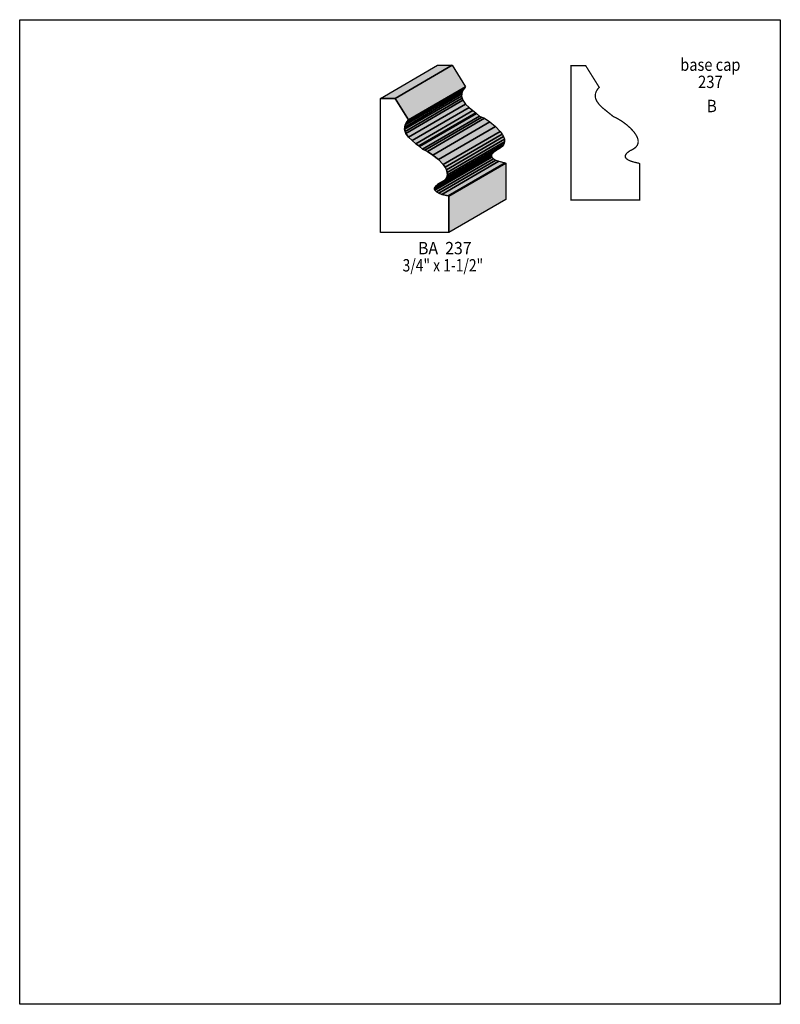
# Model space of a CAD drawing. Extents: x 0 to 8.5, y -7.7 to 3.3.
import ezdxf
from ezdxf.enums import TextEntityAlignment as Align

# ---------------------------------------------------------------- set-up
doc = ezdxf.new("R2010")
doc.units = 0
doc.header["$LTSCALE"] = 0.044
doc.layers.get('0').update_dxf_attribs({"linetype": 'CONTINUOUS'})
doc.layers.add('FOREGROUND', color=7, linetype='CONTINUOUS')
doc.styles.add('SN0', font='ROMAND', dxfattribs={"width": 0.00044})

msp = doc.modelspace()

# ---------------------------------------------------------------- linework, layer by layer
at = {"linetype": 'CONTINUOUS'}
for points in [[(4.03084, 2.39712), (4.66796, 2.7676), (4.83164, 2.7676), (4.19496, 2.39712), (4.03084, 2.39712)], [(4.19496, 2.39712), (4.83164, 2.7676), (4.98256, 2.52604), (4.34544, 2.156), (4.19496, 2.39712)], [(4.30232, 2.07592), (4.93944, 2.44596), (4.93856, 2.4222), (4.30188, 2.05172), (4.30232, 2.07592)], [(4.30188, 2.05172), (4.93856, 2.4222), (4.94384, 2.39888), (4.30672, 2.0284), (4.30188, 2.05172)], [(4.30892, 2.101), (4.9456, 2.47104), (4.93944, 2.44596), (4.30232, 2.07592), (4.30892, 2.101)], [(4.32212, 2.12652), (4.9588, 2.497), (4.9456, 2.47104), (4.30892, 2.101), (4.32212, 2.12652)], [(4.3428, 2.15336), (4.97992, 2.5234), (4.9588, 2.497), (4.32212, 2.12652), (4.3428, 2.15336)], [(4.34544, 2.156), (4.98256, 2.52604), (4.97992, 2.5234), (4.3428, 2.15336), (4.34544, 2.156)], [(4.796, 1.3024), (4.796, 0.89716), (4.03084, 0.89716), (4.03084, 2.39712), (4.19496, 2.39712), (4.34544, 2.156), (4.3428, 2.15336), (4.32212, 2.12652), (4.30892, 2.101), (4.30232, 2.07592), (4.30188, 2.05172), (4.30672, 2.0284), (4.31596, 2.00596), (4.34588, 1.96372), (4.38504, 1.925), (4.42816, 1.88936), (4.4594, 1.86516), (4.46952, 1.85768), (4.50252, 1.82908), (4.5276, 1.81852), (4.55576, 1.80356), (4.61736, 1.76396), (4.6794, 1.71424), (4.73308, 1.65748), (4.75376, 1.62844), (4.7696, 1.59896), (4.77884, 1.57036), (4.7806, 1.5422), (4.774, 1.51536), (4.75772, 1.49072), (4.73088, 1.46872), (4.69216, 1.44936), (4.66972, 1.43352), (4.65344, 1.419), (4.64244, 1.40536), (4.63716, 1.39304), (4.63628, 1.38116), (4.6398, 1.3706), (4.65652, 1.35212), (4.68424, 1.33672), (4.71812, 1.3244), (4.7894, 1.30768), (4.796, 1.3024)], [(4.30672, 2.0284), (4.94384, 2.39888), (4.95308, 2.37644), (4.31596, 2.00596), (4.30672, 2.0284)], [(4.31596, 2.00596), (4.95308, 2.37644), (4.983, 2.33376), (4.34588, 1.96372), (4.31596, 2.00596)], [(4.34588, 1.96372), (4.983, 2.33376), (5.02216, 2.29504), (4.38504, 1.925), (4.34588, 1.96372)], [(4.38504, 1.925), (5.02216, 2.29504), (5.06528, 2.25984), (4.42816, 1.88936), (4.38504, 1.925)], [(4.42816, 1.88936), (5.06528, 2.25984), (5.09652, 2.2352), (4.4594, 1.86516), (4.42816, 1.88936)], [(4.4594, 1.86516), (5.09652, 2.2352), (5.1062, 2.22772), (4.46952, 1.85768), (4.4594, 1.86516)], [(4.46952, 1.85768), (5.1062, 2.22772), (5.13964, 2.19956), (4.50252, 1.82908), (4.46952, 1.85768)], [(4.50252, 1.82908), (5.13964, 2.19956), (5.16472, 2.18856), (4.5276, 1.81852), (4.50252, 1.82908)], [(4.5276, 1.81852), (5.16472, 2.18856), (5.19244, 2.17404), (4.55576, 1.80356), (4.5276, 1.81852)], [(4.55576, 1.80356), (5.19244, 2.17404), (5.25448, 2.13444), (4.61736, 1.76396), (4.55576, 1.80356)], [(4.61736, 1.76396), (5.25448, 2.13444), (5.31608, 2.08428), (4.6794, 1.71424), (4.61736, 1.76396)], [(4.6794, 1.71424), (5.31608, 2.08428), (5.36976, 2.02796), (4.73308, 1.65748), (4.6794, 1.71424)], [(4.73308, 1.65748), (5.36976, 2.02796), (5.39088, 1.99848), (4.75376, 1.62844), (4.73308, 1.65748)], [(4.75376, 1.62844), (5.39088, 1.99848), (5.40672, 1.96944), (4.7696, 1.59896), (4.75376, 1.62844)], [(4.774, 1.51536), (5.41112, 1.88584), (5.39484, 1.8612), (4.75772, 1.49072), (4.774, 1.51536)], [(4.7696, 1.59896), (5.40672, 1.96944), (5.41596, 1.9404), (4.77884, 1.57036), (4.7696, 1.59896)], [(4.7806, 1.5422), (5.41772, 1.91224), (5.41112, 1.88584), (4.774, 1.51536), (4.7806, 1.5422)], [(4.77884, 1.57036), (5.41596, 1.9404), (5.41772, 1.91224), (4.7806, 1.5422), (4.77884, 1.57036)], [(4.63716, 1.39304), (5.27428, 1.76308), (5.2734, 1.75164), (4.63628, 1.38116), (4.63716, 1.39304)], [(4.64244, 1.40536), (5.27956, 1.7754), (5.27428, 1.76308), (4.63716, 1.39304), (4.64244, 1.40536)], [(4.65344, 1.419), (5.29012, 1.78904), (5.27956, 1.7754), (4.64244, 1.40536), (4.65344, 1.419)], [(4.66972, 1.43352), (5.3064, 1.80356), (5.29012, 1.78904), (4.65344, 1.419), (4.66972, 1.43352)], [(4.69216, 1.44936), (5.32928, 1.8194), (5.3064, 1.80356), (4.66972, 1.43352), (4.69216, 1.44936)], [(4.75772, 1.49072), (5.39484, 1.8612), (5.368, 1.83876), (4.73088, 1.46872), (4.75772, 1.49072)], [(4.63628, 1.38116), (5.2734, 1.75164), (5.27648, 1.74108), (4.6398, 1.3706), (4.63628, 1.38116)], [(4.6398, 1.3706), (5.27648, 1.74108), (5.29364, 1.72216), (4.65652, 1.35212), (4.6398, 1.3706)], [(4.65652, 1.35212), (5.29364, 1.72216), (5.32136, 1.7072), (4.68424, 1.33672), (4.65652, 1.35212)], [(4.68424, 1.33672), (5.32136, 1.7072), (5.35524, 1.69488), (4.71812, 1.3244), (4.68424, 1.33672)], [(4.71812, 1.3244), (5.35524, 1.69488), (5.42652, 1.67816), (4.7894, 1.30768), (4.71812, 1.3244)], [(4.7894, 1.30768), (5.42652, 1.67816), (5.43312, 1.67288), (4.796, 1.3024), (4.7894, 1.30768)], [(4.796, 1.3024), (5.43312, 1.67288), (5.43312, 1.26764), (4.796, 0.89716), (4.796, 1.3024)]]:
    msp.add_lwpolyline(points, dxfattribs=at)
at = {"linetype": 'CONTINUOUS', "const_width": 0.01408}
msp.add_lwpolyline([(6.92692, 1.66716), (6.92692, 1.26148), (6.16132, 1.26148), (6.16132, 2.76144), (6.32544, 2.76144), (6.47592, 2.52032), (6.46184, 2.50448), (6.44512, 2.47808), (6.435, 2.45256), (6.43192, 2.42836), (6.43412, 2.4046), (6.44116, 2.38172), (6.4526, 2.35972), (6.47636, 2.32804), (6.51552, 2.28932), (6.63344, 2.19384), (6.67172, 2.17624), (6.73244, 2.13972), (6.77952, 2.10452), (6.8244, 2.06492), (6.86356, 2.02224), (6.88468, 1.99276), (6.90052, 1.96328), (6.90976, 1.93468), (6.91152, 1.9206), (6.91152, 1.90652), (6.90932, 1.89288), (6.90184, 1.87352), (6.88864, 1.85548), (6.86928, 1.83832), (6.84376, 1.82292), (6.82264, 1.81368), (6.7914, 1.79036), (6.77776, 1.77628), (6.76984, 1.76352), (6.76676, 1.7512), (6.76808, 1.7402), (6.77732, 1.72524), (6.7936, 1.71248), (6.81516, 1.70104), (6.86752, 1.68388), (6.92032, 1.67244), (6.92692, 1.66716)], dxfattribs=at)
at = {"color": 15}
for points in [[(4.03084, 2.39712), (4.66796, 2.7676), (4.19496, 2.39712), (4.83164, 2.7676)], [(4.19496, 2.39712), (4.83164, 2.7676), (4.34544, 2.156), (4.98256, 2.52604)], [(4.30232, 2.07592), (4.93944, 2.44596), (4.30188, 2.05172), (4.93856, 2.4222)], [(4.30188, 2.05172), (4.93856, 2.4222), (4.30672, 2.0284), (4.94384, 2.39888)], [(4.30892, 2.101), (4.9456, 2.47104), (4.30232, 2.07592), (4.93944, 2.44596)], [(4.32212, 2.12652), (4.9588, 2.497), (4.30892, 2.101), (4.9456, 2.47104)], [(4.3428, 2.15336), (4.97992, 2.5234), (4.32212, 2.12652), (4.9588, 2.497)], [(4.34544, 2.156), (4.98256, 2.52604), (4.3428, 2.15336), (4.97992, 2.5234)], [(4.31596, 2.00596), (4.95308, 2.37644), (4.34588, 1.96372), (4.983, 2.33376)], [(4.34588, 1.96372), (4.983, 2.33376), (4.38504, 1.925), (5.02216, 2.29504)], [(4.38504, 1.925), (5.02216, 2.29504), (4.42816, 1.88936), (5.06528, 2.25984)], [(4.42816, 1.88936), (5.06528, 2.25984), (4.4594, 1.86516), (5.09652, 2.2352)], [(4.4594, 1.86516), (5.09652, 2.2352), (4.46952, 1.85768), (5.1062, 2.22772)], [(4.46952, 1.85768), (5.1062, 2.22772), (4.50252, 1.82908), (5.13964, 2.19956)], [(4.50252, 1.82908), (5.13964, 2.19956), (4.5276, 1.81852), (5.16472, 2.18856)], [(4.5276, 1.81852), (5.16472, 2.18856), (4.55576, 1.80356), (5.19244, 2.17404)], [(4.55576, 1.80356), (5.19244, 2.17404), (4.61736, 1.76396), (5.25448, 2.13444)], [(4.61736, 1.76396), (5.25448, 2.13444), (4.6794, 1.71424), (5.31608, 2.08428)], [(4.6794, 1.71424), (5.31608, 2.08428), (4.73308, 1.65748), (5.36976, 2.02796)], [(4.73308, 1.65748), (5.36976, 2.02796), (4.75376, 1.62844), (5.39088, 1.99848)], [(4.75376, 1.62844), (5.39088, 1.99848), (4.7696, 1.59896), (5.40672, 1.96944)], [(4.774, 1.51536), (5.41112, 1.88584), (4.75772, 1.49072), (5.39484, 1.8612)], [(4.7696, 1.59896), (5.40672, 1.96944), (4.77884, 1.57036), (5.41596, 1.9404)], [(4.7806, 1.5422), (5.41772, 1.91224), (4.774, 1.51536), (5.41112, 1.88584)], [(4.77884, 1.57036), (5.41596, 1.9404), (4.7806, 1.5422), (5.41772, 1.91224)], [(4.63716, 1.39304), (5.27428, 1.76308), (4.63628, 1.38116), (5.2734, 1.75164)], [(4.64244, 1.40536), (5.27956, 1.7754), (4.63716, 1.39304), (5.27428, 1.76308)], [(4.65344, 1.419), (5.29012, 1.78904), (4.64244, 1.40536), (5.27956, 1.7754)], [(4.66972, 1.43352), (5.3064, 1.80356), (4.65344, 1.419), (5.29012, 1.78904)], [(4.69216, 1.44936), (5.32928, 1.8194), (4.66972, 1.43352), (5.3064, 1.80356)], [(4.75772, 1.49072), (5.39484, 1.8612), (4.73088, 1.46872), (5.368, 1.83876)], [(4.63628, 1.38116), (5.2734, 1.75164), (4.6398, 1.3706), (5.27648, 1.74108)], [(4.65652, 1.35212), (5.29364, 1.72216), (4.68424, 1.33672), (5.32136, 1.7072)], [(4.68424, 1.33672), (5.32136, 1.7072), (4.71812, 1.3244), (5.35524, 1.69488)], [(4.71812, 1.3244), (5.35524, 1.69488), (4.7894, 1.30768), (5.42652, 1.67816)], [(4.7894, 1.30768), (5.42652, 1.67816), (4.796, 1.3024), (5.43312, 1.67288)], [(4.796, 1.3024), (5.43312, 1.67288), (4.796, 0.89716), (5.43312, 1.26764)]]:
    msp.add_solid(points, dxfattribs=at)
at = {"color": 7}
for points in [[(4.30672, 2.0284), (4.94384, 2.39888), (4.31596, 2.00596), (4.95308, 2.37644)], [(4.6398, 1.3706), (5.27648, 1.74108), (4.65652, 1.35212), (5.29364, 1.72216)]]:
    msp.add_solid(points, dxfattribs=at)
at = {"layer": 'FOREGROUND', "linetype": 'CONTINUOUS'}
msp.add_lwpolyline([(0, 3.2758), (8.49992, 3.2758), (8.49992, -7.7242), (0, -7.7242), (0, 3.2758)], dxfattribs=at)
msp.add_lwpolyline([(0, 3.2758), (8.49992, 3.2758), (8.49992, -7.7242), (0, -7.7242), (0, 3.2758)], dxfattribs=at)

# ---------------------------------------------------------------- texts
at = {"style": 'SN0'}
for s, height, p, p2 in [('base cap', 0.138169, (7.38144, 2.70424), (8.05437, 2.70424)), ('237', 0.138169, (7.57988, 2.5124), (7.85678, 2.5124)), ('B', 0.13817, (7.67888, 2.24268), (7.78996, 2.24268)), (' BA  237', 0.138169, (4.41144, 0.65472), (5.05016, 0.65472)), ('3/4" x 1-1/2"', 0.138169, (4.279, 0.46288), (5.17912, 0.46288))]:
    msp.add_text(s, height=height, dxfattribs=at).set_placement(p, p2, align=Align.FIT)

doc.saveas('drawing.dxf')
